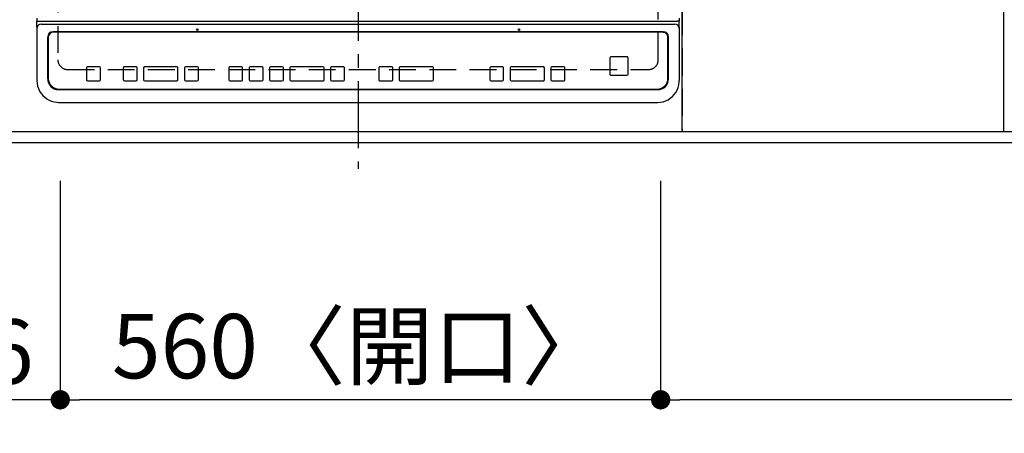
# Model space of a CAD drawing. Extents: x 27948 to 54421, y -22053 to -13183.
# Drawn here: x 29396 to 30315, y -15951 to -15566 of the extents above; entities that cross this region are included whole.
import ezdxf

# ---------------------------------------------------------------- set-up
doc = ezdxf.new("R2010")
doc.units = 0
doc.header["$LTSCALE"] = 50
doc.header["$MEASUREMENT"] = 0
for name, pattern in [('CENTER', [2, 1.25, -0.25, 0.25, -0.25]), ('DASHED', [0.75, 0.5, -0.25]), ('HIDDEN', [0.375, 0.25, -0.125])]:
    doc.linetypes.add(name, pattern=pattern)
doc.layers.get('0').update_dxf_attribs({"linetype": 'CONTINUOUS'})
doc.layers.get('DEFPOINTS').update_dxf_attribs({"color": 146, "linetype": 'CONTINUOUS'})
for name, color, linetype in [('121-キャビネット（中）', 253, 'HIDDEN'), ('126-甲板', 2, 'CONTINUOUS'), ('150-機器', 8, 'CONTINUOUS'), ('166-寸法B', 11, 'CONTINUOUS')]:
    doc.layers.add(name, color=color, linetype=linetype)
doc.styles.add('KH001', font='txt')
doc.dimstyles.new('KH1xx015', dxfattribs={"dimscale": 10, "dimtxt": 3.8, "dimasz": 0.8, "dimexe": 0.3, "dimexo": 1.2, "dimgap": 0.5, "dimtad": 3, "dimdec": 1, "dimdsep": 46, "dimlunit": 6, "dimtxsty": 'KH001', "dimblk": 'DOT', "dimcen": 1, "dimdle": 1, "dimclrd": 256, "dimclre": 256, "dimclrt": 256, "dimadec": 0, "dimazin": 0, "dimtfac": 1, "dimtdec": 1, "dimtix": 1, "dimtmove": 2, "dimatfit": 3, "dimldrblk": 'CLOSEDBLANK', "dimfxl": 1, "dimtolj": 1, "dimtzin": 0, "dimlwd": -1, "dimlwe": -1, "dimarcsym": 0})
doc.dimstyles.new('KH1xx030', dxfattribs={"dimscale": 30, "dimtxt": 2, "dimasz": 0.6, "dimexe": 0.3, "dimexo": 1.2, "dimgap": 0.5, "dimtad": 3, "dimdec": 1, "dimdsep": 46, "dimlunit": 6, "dimtxsty": 'KH001', "dimblk": 'DOT', "dimcen": 1, "dimdle": 1, "dimclrd": 256, "dimclre": 256, "dimclrt": 256, "dimadec": 0, "dimazin": 0, "dimtfac": 1, "dimtdec": 1, "dimtix": 1, "dimtmove": 2, "dimatfit": 3, "dimldrblk": 'CLOSEDBLANK', "dimfxl": 1, "dimtolj": 1, "dimtzin": 0, "dimlwd": -1, "dimlwe": -1, "dimarcsym": 0})

# ---------------------------------------------------------------- blocks, each defined once
blk = doc.blocks.new('_Dot')
at = {"color": 0, "linetype": 'ByBlock', "lineweight": -2}
blk.add_line((-0.5, 0), (-1, 0), dxfattribs=at)
at = {"color": 0, "linetype": 'ByBlock', "const_width": 0.5}
blk.add_lwpolyline([(-0.25, 0, 1), (0.25, 0, 1)], format="xyb", close=True, dxfattribs=at)
blk = doc.blocks.new('*D40')
at = {"layer": '166-寸法B', "transparency": 16777216}
for p, q in [((30824.13, -15706.06), (30824.13, -15929.06)), ((29994.13, -15716.06), (29994.13, -15929.06)), ((30806.13, -15920.06), (30012.13, -15920.06))]:
    blk.add_line(p, q, dxfattribs=at)
at = {"layer": 'DEFPOINTS', "color": 0, "transparency": 16777216}
for p in [(30824.13, -15670.06), (29994.13, -15680.06), (29994.13, -15920.06)]:
    blk.add_point(p, dxfattribs=at)
at = {"layer": '166-寸法B', "transparency": 16777216, "xscale": 18, "yscale": 18, "zscale": 18, "rotation": 180}
blk.add_blockref('_Dot', (29994.13, -15920.06), dxfattribs=at)
at = {"layer": '166-寸法B', "transparency": 16777216, "xscale": 18, "yscale": 18, "zscale": 18}
blk.add_blockref('_Dot', (30824.13, -15920.06), dxfattribs=at)
at = {"layer": '166-寸法B', "transparency": 16777216, "insert": (30409.13, -15875.06), "char_height": 60, "attachment_point": 5, "style": 'KH001'}
blk.add_mtext('\\A1;830', dxfattribs=at)
blk = doc.blocks.new('_ClosedBlank')
at = {"color": 0, "linetype": 'ByBlock', "lineweight": -2}
for p, q in [((-1, 0.167), (0, 0)), ((-1, 0.167), (-1, -0.167)), ((0, 0), (-1, -0.167))]:
    blk.add_line(p, q, dxfattribs=at)
blk = doc.blocks.new('*D41')
at = {"layer": '166-寸法B', "transparency": 16777216}
for p, q in [((29434.13, -15716.06), (29434.13, -15929.06)), ((29994.13, -15716.06), (29994.13, -15929.06)), ((29976.13, -15920.06), (29452.13, -15920.06))]:
    blk.add_line(p, q, dxfattribs=at)
at = {"layer": 'DEFPOINTS', "color": 0, "transparency": 16777216}
for p in [(29434.13, -15680.06), (29994.13, -15680.06), (29434.13, -15920.06)]:
    blk.add_point(p, dxfattribs=at)
at = {"layer": '166-寸法B', "transparency": 16777216, "xscale": 18, "yscale": 18, "zscale": 18, "rotation": 180}
blk.add_blockref('_Dot', (29434.13, -15920.06), dxfattribs=at)
at = {"layer": '166-寸法B', "transparency": 16777216, "xscale": 18, "yscale": 18, "zscale": 18}
blk.add_blockref('_Dot', (29994.13, -15920.06), dxfattribs=at)
at = {"layer": '166-寸法B', "transparency": 16777216, "insert": (29714.13, -15870.03), "char_height": 60, "attachment_point": 5, "style": 'KH001'}
blk.add_mtext('\\A1;560〈開口〉', dxfattribs=at)
blk = doc.blocks.new('*D42')
at = {"layer": '166-寸法B', "transparency": 16777216}
for p, q in [((29248.13, -15716.06), (29248.13, -15929.06)), ((29434.13, -15716.06), (29434.13, -15929.06)), ((29416.13, -15920.06), (29266.13, -15920.06))]:
    blk.add_line(p, q, dxfattribs=at)
at = {"layer": 'DEFPOINTS', "color": 0, "transparency": 16777216}
for p in [(29248.13, -15680.06), (29434.13, -15680.06), (29248.13, -15920.06)]:
    blk.add_point(p, dxfattribs=at)
at = {"layer": '166-寸法B', "transparency": 16777216, "xscale": 18, "yscale": 18, "zscale": 18, "rotation": 180}
blk.add_blockref('_Dot', (29248.13, -15920.06), dxfattribs=at)
at = {"layer": '166-寸法B', "transparency": 16777216, "xscale": 18, "yscale": 18, "zscale": 18}
blk.add_blockref('_Dot', (29434.13, -15920.06), dxfattribs=at)
at = {"layer": '166-寸法B', "transparency": 16777216, "insert": (29341.13, -15875.06), "char_height": 60, "attachment_point": 5, "style": 'KH001'}
blk.add_mtext('\\A1;186', dxfattribs=at)
blk = doc.blocks.new('*D43')
at = {"layer": '166-寸法B', "transparency": 16777216}
for p, q in [((29248.13, -15716.06), (29248.13, -16064.06)), ((31686.13, -15716.06), (31686.13, -16064.06)), ((31668.13, -16055.06), (29266.13, -16055.06))]:
    blk.add_line(p, q, dxfattribs=at)
at = {"layer": 'DEFPOINTS', "color": 0, "transparency": 16777216}
for p in [(29248.13, -15680.06), (31686.13, -15680.06), (29248.13, -16055.06)]:
    blk.add_point(p, dxfattribs=at)
at = {"layer": '166-寸法B', "transparency": 16777216, "xscale": 18, "yscale": 18, "zscale": 18, "rotation": 180}
blk.add_blockref('_Dot', (29248.13, -16055.06), dxfattribs=at)
at = {"layer": '166-寸法B', "transparency": 16777216, "xscale": 18, "yscale": 18, "zscale": 18}
blk.add_blockref('_Dot', (31686.13, -16055.06), dxfattribs=at)
at = {"layer": '166-寸法B', "transparency": 16777216, "insert": (30467.13, -16004.73), "char_height": 60, "attachment_point": 5, "style": 'KH001'}
blk.add_mtext('\\A1;2,438〈ﾜｰｸﾄｯﾌﾟ寸法〉', dxfattribs=at)
blk = doc.blocks.new('HT-F6S_H2')
at = {"layer": '126-甲板', "linetype": 'DASHED'}
for p, q in [((-280, 273.65), (-280, -170.35)), ((280, -170.35), (280, 273.65)), ((-271, -179.35), (271, -179.35))]:
    blk.add_line(p, q, dxfattribs=at)
for centre, start, end in [((-271, -170.35), 180, 270), ((271, -170.35), 270, 0)]:
    blk.add_arc(centre, 9, start, end, dxfattribs=at)
at = {"layer": '150-機器', "color": 161, "linetype": 'CENTER'}
blk.add_line((0, 309.76), (0, -271.88), dxfattribs=at)
at = {"layer": '150-機器', "color": 13, "linetype": 'Continuous'}
for p, q in [((-299.5, -131.62), (-299.5, -134.29)), ((-299.5, -134.29), (-297.5, -134.29)), ((-299.5, -139.83), (-299.5, -134.29)), ((-297.5, -134.29), (297.5, -134.29)), ((-295.5, -136.14), (-295.52, -136.07)), ((-295.5, -137.07), (295.5, -137.07)), ((299.5, -134.29), (297.5, -134.29)), ((299.5, -131.62), (299.5, -134.29)), ((299.5, -139.83), (299.5, -134.29)), ((-299.5, -139.83), (-299.5, -140.76)), ((-299.5, -140.76), (-299.5, -188.39)), ((284.5, -144.14), (-284.5, -144.14)), ((-284, -144.64), (-284, -144.65)), ((284, -144.64), (-284, -144.64)), ((284, -144.65), (-284, -144.65)), ((284, -144.64), (284, -144.65)), ((299.5, -139.83), (299.5, -140.76)), ((299.5, -140.76), (299.5, -188.39)), ((-289.5, -188.13), (-289.5, -149.14)), ((-289, -149.64), (-289, -149.65)), ((-289, -149.65), (-289, -187.64)), ((289, -149.64), (289, -149.65)), ((289, -187.64), (289, -149.65)), ((289.5, -188.13), (289.5, -149.14)), ((234.74, -168.65), (234.74, -168.64)), ((234.74, -168.65), (234.74, -183.65)), ((235.74, -167.65), (235.74, -167.64)), ((250.74, -167.64), (235.74, -167.64)), ((250.74, -167.65), (235.74, -167.65)), ((250.74, -167.65), (250.74, -167.64)), ((251.74, -168.65), (251.74, -168.64)), ((251.74, -183.65), (251.74, -168.65)), ((-253.25, -177.89), (-253.25, -177.87)), ((-253.25, -177.89), (-253.25, -188.88)), ((-241.25, -176.87), (-252.25, -176.87)), ((-252.25, -176.89), (-252.25, -176.87)), ((-241.25, -176.89), (-252.25, -176.89)), ((-241.25, -176.89), (-241.25, -176.87)), ((-240.25, -177.89), (-240.25, -177.87)), ((-240.25, -188.88), (-240.25, -177.89)), ((-219, -177.89), (-219, -177.87)), ((-219, -177.89), (-219, -188.88)), ((-207, -176.87), (-218, -176.87)), ((-218, -176.89), (-218, -176.87)), ((-207, -176.89), (-218, -176.89)), ((-207, -176.89), (-207, -176.87)), ((-206, -177.89), (-206, -177.87)), ((-206, -188.88), (-206, -177.89)), ((-200, -177.89), (-200, -177.87)), ((-200, -177.89), (-200, -188.88)), ((-169, -176.87), (-199, -176.87)), ((-199, -176.89), (-199, -176.87)), ((-169, -176.89), (-199, -176.89)), ((-169, -176.89), (-169, -176.87)), ((-168, -177.89), (-168, -177.87)), ((-168, -188.88), (-168, -177.89)), ((-162, -177.89), (-162, -177.87)), ((-162, -177.89), (-162, -188.88)), ((-150, -176.87), (-161, -176.87)), ((-161, -176.89), (-161, -176.87)), ((-150, -176.89), (-161, -176.89)), ((-150, -176.89), (-150, -176.87)), ((-149, -177.89), (-149, -177.87)), ((-149, -188.88), (-149, -177.89)), ((-120.66, -177.9), (-120.66, -177.88)), ((-120.66, -177.9), (-120.66, -188.89)), ((-108.66, -176.88), (-119.66, -176.88)), ((-119.66, -176.9), (-119.66, -176.88)), ((-108.66, -176.9), (-119.66, -176.9)), ((-108.66, -176.9), (-108.66, -176.88)), ((-107.66, -177.9), (-107.66, -177.88)), ((-107.66, -188.89), (-107.66, -177.9)), ((-101.66, -177.9), (-101.66, -177.88)), ((-101.66, -177.9), (-101.66, -188.89)), ((-89.66, -176.88), (-100.66, -176.88)), ((-100.66, -176.9), (-100.66, -176.88)), ((-89.66, -176.9), (-100.66, -176.9)), ((-89.66, -176.9), (-89.66, -176.88)), ((-88.66, -177.9), (-88.66, -177.88)), ((-88.66, -188.89), (-88.66, -177.9)), ((-82.66, -177.9), (-82.66, -177.88)), ((-82.66, -177.9), (-82.66, -188.89)), ((-70.66, -176.88), (-81.66, -176.88)), ((-81.66, -176.9), (-81.66, -176.88)), ((-70.66, -176.9), (-81.66, -176.9)), ((-70.66, -176.9), (-70.66, -176.88)), ((-69.66, -177.9), (-69.66, -177.88)), ((-69.66, -188.89), (-69.66, -177.9)), ((-63.66, -177.9), (-63.66, -177.88)), ((-63.66, -177.9), (-63.66, -188.89)), ((-32.66, -176.88), (-62.66, -176.88)), ((-62.66, -176.9), (-62.66, -176.88)), ((-32.66, -176.9), (-62.66, -176.9)), ((-32.66, -176.9), (-32.66, -176.88)), ((-31.66, -177.9), (-31.66, -177.88)), ((-31.66, -188.89), (-31.66, -177.9)), ((-25.66, -177.9), (-25.66, -177.88)), ((-25.66, -177.9), (-25.66, -188.89)), ((-13.66, -176.88), (-24.66, -176.88)), ((-24.66, -176.9), (-24.66, -176.88)), ((-13.66, -176.9), (-24.66, -176.9)), ((-13.66, -176.9), (-13.66, -176.88)), ((-12.66, -177.9), (-12.66, -177.88)), ((-12.66, -188.89), (-12.66, -177.9)), ((19.34, -177.9), (19.34, -177.88)), ((19.34, -177.9), (19.34, -188.89)), ((31.34, -176.88), (20.34, -176.88)), ((20.34, -176.9), (20.34, -176.88)), ((31.34, -176.9), (20.34, -176.9)), ((31.34, -176.9), (31.34, -176.88)), ((32.34, -177.9), (32.34, -177.88)), ((32.34, -188.89), (32.34, -177.9)), ((38.34, -177.9), (38.34, -177.88)), ((38.34, -177.9), (38.34, -188.89)), ((69.34, -176.88), (39.34, -176.88)), ((39.34, -176.9), (39.34, -176.88)), ((69.34, -176.9), (39.34, -176.9)), ((69.34, -176.9), (69.34, -176.88)), ((70.34, -177.9), (70.34, -177.88)), ((70.34, -188.89), (70.34, -177.9)), ((122.75, -177.9), (122.75, -177.88)), ((122.75, -177.9), (122.75, -188.89)), ((134.75, -176.88), (123.75, -176.88)), ((123.75, -176.9), (123.75, -176.88)), ((134.75, -176.9), (123.75, -176.9)), ((134.75, -176.9), (134.75, -176.88)), ((135.75, -177.9), (135.75, -177.88)), ((135.75, -188.89), (135.75, -177.9)), ((141.75, -177.9), (141.75, -177.88)), ((141.75, -177.9), (141.75, -188.89)), ((172.75, -176.88), (142.75, -176.88)), ((142.75, -176.9), (142.75, -176.88)), ((172.75, -176.9), (142.75, -176.9)), ((172.75, -176.9), (172.75, -176.88)), ((173.75, -177.9), (173.75, -177.88)), ((173.75, -188.89), (173.75, -177.9)), ((179.75, -177.9), (179.75, -177.88)), ((179.75, -177.9), (179.75, -188.89)), ((191.75, -176.88), (180.75, -176.88)), ((180.75, -176.9), (180.75, -176.88)), ((191.75, -176.9), (180.75, -176.9)), ((191.75, -176.9), (191.75, -176.88)), ((192.75, -177.9), (192.75, -177.88)), ((192.75, -188.89), (192.75, -177.9)), ((-299.5, -188.39), (-299.5, -189.78)), ((-252.25, -189.88), (-241.25, -189.88)), ((-218, -189.88), (-207, -189.88)), ((-199, -189.88), (-169, -189.88)), ((-161, -189.88), (-150, -189.88)), ((-119.66, -189.89), (-108.66, -189.89)), ((-100.66, -189.89), (-89.66, -189.89)), ((-81.66, -189.89), (-70.66, -189.89)), ((-62.66, -189.89), (-32.66, -189.89)), ((-24.66, -189.89), (-13.66, -189.89)), ((20.34, -189.89), (31.34, -189.89)), ((39.34, -189.89), (69.34, -189.89)), ((123.75, -189.89), (134.75, -189.89)), ((142.75, -189.89), (172.75, -189.89)), ((180.75, -189.89), (191.75, -189.89)), ((235.74, -184.65), (250.74, -184.65)), ((299.5, -188.39), (299.5, -189.78)), ((-279.5, -198.12), (279.5, -198.12)), ((-279, -197.64), (279, -197.64)), ((-279.5, -210.03), (279.5, -210.03)), ((-279.5, -210.03), (-279.5, -210.05))]:
    blk.add_line(p, q, dxfattribs=at)
for points in [[(-299.5, -189.78), (-299.34, -192.31), (-298.88, -194.79), (-298.11, -197.2), (-297.05, -199.49), (-295.72, -201.63), (-294.13, -203.58), (-292.32, -205.32), (-290.31, -206.82), (-288.12, -208.05), (-285.81, -209), (-283.39, -209.64), (-280.91, -209.98), (-279.5, -210.03)], [(279.5, -210.03), (281.99, -209.87), (284.45, -209.4), (286.83, -208.62), (289.09, -207.55), (291.2, -206.2), (293.13, -204.6), (294.85, -202.76), (296.33, -200.72), (297.55, -198.51), (298.48, -196.17), (299.12, -193.72), (299.45, -191.22), (299.5, -189.78)]]:
    blk.add_lwpolyline(points, dxfattribs=at)
for centre in [(-150, -142.27), (150, -142.27)]:
    blk.add_circle(centre, 0.742, dxfattribs=at)
for centre, radius, start, end in [((-295.65, -140.92), 3.86, 87.8011, 177.61755), ((295.65, -140.92), 3.86, 2.38258, 92.19877), ((-284.5, -149.14), 5, 89.99184, 179.98852), ((-284, -149.64), 5, 89.99012, 179.98998), ((-284, -149.65), 5, 89.99012, 179.98994), ((284, -149.64), 5, 0.00972, 90.00988), ((284, -149.65), 5, 0.00971, 90.00984), ((284.5, -149.14), 5, 0.0109, 90.00865), ((235.74, -168.64), 1, 89.99079, 179.98936), ((235.74, -168.65), 1, 89.99109, 179.98927), ((250.74, -168.64), 1, 0.00916, 90.00962), ((250.74, -168.65), 1, 0.00916, 90.00984), ((-252.25, -177.87), 1, 89.98896, 179.99034), ((-252.25, -177.89), 1, 89.98908, 179.99022), ((-241.25, -177.87), 1, 0.01073, 90.00912), ((-241.25, -177.89), 1, 0.01052, 90.00912), ((-218, -177.87), 1, 89.98958, 179.99057), ((-218, -177.89), 1, 89.98966, 179.99048), ((-207, -177.87), 1, 0.00931, 90.01034), ((-207, -177.89), 1, 0.00952, 90.01012), ((-199, -177.87), 1, 89.99025, 179.99097), ((-199, -177.89), 1, 89.99025, 179.99097), ((-169, -177.87), 1, 0.00952, 90.01012), ((-169, -177.89), 1, 0.00943, 90.01042), ((-161, -177.87), 1, 89.99088, 179.98927), ((-161, -177.89), 1, 89.99088, 179.98927), ((-150, -177.87), 1, 0.01073, 90.00891), ((-150, -177.89), 1, 0.01073, 90.00891), ((-119.66, -177.88), 1, 89.99003, 179.99055), ((-119.66, -177.9), 1, 89.99003, 179.99055), ((-108.66, -177.88), 1, 0.00988, 90.00976), ((-108.66, -177.9), 1, 0.00988, 90.00976), ((-100.66, -177.88), 1, 89.99006, 179.99008), ((-100.66, -177.9), 1, 89.99018, 179.98996), ((-89.66, -177.88), 1, 0.00988, 90.00997), ((-89.66, -177.9), 1, 0.00967, 90.00997), ((-81.66, -177.88), 1, 89.99049, 179.98987), ((-81.66, -177.9), 1, 89.99049, 179.98987), ((-70.66, -177.88), 1, 0.01012, 90.00973), ((-70.66, -177.9), 1, 0.01013, 90.00973), ((-62.66, -177.88), 1, 89.98985, 179.99072), ((-62.66, -177.9), 1, 89.98985, 179.99072), ((-32.66, -177.88), 1, 0.01, 90.00985), ((-32.66, -177.9), 1, 0.01, 90.00964), ((-24.66, -177.88), 1, 89.99032, 179.99015), ((-24.66, -177.9), 1, 89.99032, 179.99015), ((-13.66, -177.88), 1, 0.00977, 90.00993), ((-13.66, -177.9), 1, 0.00977, 90.00993), ((20.34, -177.88), 1, 89.99011, 179.99015), ((20.34, -177.9), 1, 89.99011, 179.99015), ((31.34, -177.88), 1, 0.0097, 90.00973), ((31.34, -177.9), 1, 0.0097, 90.00972), ((39.34, -177.88), 1, 89.99006, 179.9903), ((39.34, -177.9), 1, 89.99006, 179.9903), ((69.34, -177.88), 1, 0.01012, 90.00973), ((69.34, -177.9), 1, 0.01013, 90.00973), ((123.75, -177.88), 1, 89.99018, 179.98996), ((123.75, -177.9), 1, 89.99027, 179.98987), ((134.75, -177.88), 1, 0.0093, 90.01034), ((134.75, -177.9), 1, 0.00952, 90.01012), ((142.75, -177.88), 1, 89.99109, 179.98927), ((142.75, -177.9), 1, 89.99109, 179.98927), ((172.75, -177.88), 1, 0.00952, 90.01012), ((172.75, -177.9), 1, 0.00952, 90.01012), ((180.75, -177.88), 1, 89.99088, 179.98927), ((180.75, -177.9), 1, 89.99088, 179.98927), ((191.75, -177.88), 1, 0.00903, 90.00975), ((191.75, -177.9), 1, 0.00903, 90.00975), ((235.74, -183.65), 1, 180.00952, 270.01023), ((250.74, -183.65), 1, 269.99098, 359.99013), ((-279.5, -188.12), 10, 180.00789, 270.01168), ((-279, -187.64), 10, 180.00989, 270.00985), ((-252.25, -188.88), 1, 180.00987, 270.01073), ((-241.25, -188.88), 1, 269.99099, 359.98927), ((-218, -188.88), 1, 180.00952, 270.01023), ((-207, -188.88), 1, 269.98977, 359.99048), ((-199, -188.88), 1, 180.01069, 270.00906), ((-169, -188.88), 1, 269.98977, 359.99048), ((-161, -188.88), 1, 180.01073, 270.00901), ((-150, -188.88), 1, 269.99099, 359.98927), ((-119.66, -188.89), 1, 180.01008, 270.00967), ((-108.66, -188.89), 1, 269.99038, 359.98988), ((-100.66, -188.89), 1, 180.01012, 270.00962), ((-89.66, -188.89), 1, 269.99038, 359.98987), ((-81.66, -188.89), 1, 180.01012, 270.00962), ((-70.66, -188.89), 1, 269.99038, 359.98987), ((-62.66, -188.89), 1, 180.00997, 270.00977), ((-32.66, -188.89), 1, 269.99017, 359.9903), ((-24.66, -188.89), 1, 180.00985, 270.00979), ((-13.66, -188.89), 1, 269.99023, 359.99012), ((20.34, -188.89), 1, 180.0097, 270.00994), ((31.34, -188.89), 1, 269.99021, 359.99025), ((39.34, -188.89), 1, 180.00958, 270.00995), ((69.34, -188.89), 1, 269.99038, 359.98987), ((123.75, -188.89), 1, 180.01012, 270.00962), ((134.75, -188.89), 1, 269.99099, 359.98927), ((142.75, -188.89), 1, 180.01069, 270.00906), ((172.75, -188.89), 1, 269.98991, 359.99023), ((180.75, -188.89), 1, 180.00987, 270.00987), ((191.75, -188.89), 1, 269.99014, 359.99097), ((279, -187.64), 10, 269.99013, 359.99012), ((279.5, -188.12), 10, 269.9883, 359.99211)]:
    blk.add_arc(centre, radius, start, end, dxfattribs=at)
blk = doc.blocks.new('*D63')
at = {"layer": '166-寸法B', "transparency": 16777216}
for p, q in [((29245.13, -15716.06), (29245.13, -16199.06)), ((31686.13, -15716.06), (31686.13, -16199.06)), ((31668.13, -16190.06), (29263.13, -16190.06))]:
    blk.add_line(p, q, dxfattribs=at)
at = {"layer": 'DEFPOINTS', "color": 0, "transparency": 16777216}
for p in [(29245.13, -15680.06), (31686.13, -15680.06), (29245.13, -16190.06)]:
    blk.add_point(p, dxfattribs=at)
at = {"layer": '166-寸法B', "transparency": 16777216, "xscale": 18, "yscale": 18, "zscale": 18, "rotation": 180}
blk.add_blockref('_Dot', (29245.13, -16190.06), dxfattribs=at)
at = {"layer": '166-寸法B', "transparency": 16777216, "xscale": 18, "yscale": 18, "zscale": 18}
blk.add_blockref('_Dot', (31686.13, -16190.06), dxfattribs=at)
at = {"layer": '166-寸法B', "transparency": 16777216, "insert": (30465.63, -16141.25), "char_height": 60, "attachment_point": 5, "style": 'KH001'}
blk.add_mtext('\\A1;2,441', dxfattribs=at)
blk = doc.blocks.new('*D67')
at = {"layer": 'DEFPOINTS', "transparency": 16777216}
for p, q in [((29264.13, -15658.06), (29264.13, -15392.3)), ((30006.13, -15395.3), (29272.13, -15395.3)), ((30014.13, -15658.06), (30014.13, -15392.3))]:
    blk.add_line(p, q, dxfattribs=at)
at = {"layer": 'DEFPOINTS', "color": 0, "transparency": 16777216}
for p in [(29264.13, -15395.3), (29264.13, -15670.06), (30014.13, -15670.06)]:
    blk.add_point(p, dxfattribs=at)
at = {"layer": 'DEFPOINTS', "transparency": 16777216, "xscale": 8, "yscale": 8, "zscale": 8, "rotation": 180}
blk.add_blockref('_Dot', (29264.13, -15395.3), dxfattribs=at)
at = {"layer": 'DEFPOINTS', "transparency": 16777216, "xscale": 8, "yscale": 8, "zscale": 8}
blk.add_blockref('_Dot', (30014.13, -15395.3), dxfattribs=at)
at = {"layer": 'DEFPOINTS', "transparency": 16777216, "insert": (29639.13, -15371.3), "char_height": 38, "attachment_point": 5, "style": 'KH001'}
blk.add_mtext('\\A1;750', dxfattribs=at)
blk = doc.blocks.new('*D68')
at = {"layer": 'DEFPOINTS', "transparency": 16777216}
for p, q in [((30014.13, -15658.06), (30014.13, -15392.3)), ((30022.13, -15395.3), (30306.13, -15395.3)), ((30314.13, -15658.06), (30314.13, -15392.3))]:
    blk.add_line(p, q, dxfattribs=at)
at = {"layer": 'DEFPOINTS', "color": 0, "transparency": 16777216}
for p in [(30314.13, -15395.3), (30014.13, -15670.06), (30314.13, -15670.06)]:
    blk.add_point(p, dxfattribs=at)
at = {"layer": 'DEFPOINTS', "transparency": 16777216, "xscale": 8, "yscale": 8, "zscale": 8, "rotation": 180}
blk.add_blockref('_Dot', (30014.13, -15395.3), dxfattribs=at)
at = {"layer": 'DEFPOINTS', "transparency": 16777216, "xscale": 8, "yscale": 8, "zscale": 8}
blk.add_blockref('_Dot', (30314.13, -15395.3), dxfattribs=at)
at = {"layer": 'DEFPOINTS', "transparency": 16777216, "insert": (30164.13, -15371.3), "char_height": 38, "attachment_point": 5, "style": 'KH001'}
blk.add_mtext('\\A1;300', dxfattribs=at)

msp = doc.modelspace()

# ---------------------------------------------------------------- linework, layer by layer
at = {"layer": '121-キャビネット（中）', "ltscale": 2}
msp.add_lwpolyline([(29245.13, -15670.06), (31683.13, -15670.06), (31683.13, -15011.06)], dxfattribs=at)
at = {"layer": '126-甲板'}
msp.add_lwpolyline([(31686.13, -14880.06), (29248.13, -14880.06), (29248.13, -15680.06), (31686.13, -15680.06)], close=True, dxfattribs=at)
at = {"layer": 'DEFPOINTS', "linetype": 'DASHED'}
for points in [[(29264.13, -15670.06), (30014.13, -15670.06), (30014.13, -15030.06), (29264.13, -15030.06)], [(30014.13, -15670.06), (30314.13, -15670.06), (30314.13, -15030.06), (30014.13, -15030.06)], [(30014.13, -15670.06), (30764.13, -15670.06), (30764.13, -15030.06), (30014.13, -15030.06)]]:
    msp.add_lwpolyline(points, close=True, dxfattribs=at)

# ---------------------------------------------------------------- block references
at = {"layer": '150-機器'}
msp.add_blockref('HT-F6S_H2', (29711.93, -15432.71), dxfattribs=at)

# ---------------------------------------------------------------- dimensions: what is measured, and where the dimension line sits
at = {"layer": '166-寸法B'}
for base, p1, p2, picture, middle in [((29994.13, -15920.06), (30824.13, -15670.06), (29994.13, -15680.06), '*D40', (30409.13, -15875.06)), ((29245.13, -16190.06), (31686.13, -15680.06), (29245.13, -15680.06), '*D63', (30465.63, -16141.25)), ((29248.13, -15920.06), (29434.13, -15680.06), (29248.13, -15680.06), '*D42', (29341.13, -15875.06))]:
    dim = msp.add_linear_dim(base=base, p1=p1, p2=p2, dimstyle='KH1xx030', dxfattribs=at)
    dim.commit()
    dim.dimension.update_dxf_attribs({"geometry": picture, "text_midpoint": middle})
for base, p1, p2, text, picture, middle in [((29248.13, -16055.06), (31686.13, -15680.06), (29248.13, -15680.06), '<>〈ﾜｰｸﾄｯﾌﾟ寸法〉', '*D43', (30467.13, -16004.73)), ((29434.13, -15920.06), (29994.13, -15680.06), (29434.13, -15680.06), '<>〈開口〉', '*D41', (29714.13, -15870.03))]:
    dim = msp.add_linear_dim(base=base, p1=p1, p2=p2, text=text, dimstyle='KH1xx030', dxfattribs=at)
    dim.commit()
    dim.dimension.update_dxf_attribs({"geometry": picture, "text_midpoint": middle})
at = {"layer": 'DEFPOINTS'}
for base, p2, picture, middle in [((29264.13, -15395.3), (29264.13, -15670.06), '*D67', (29639.13, -15371.3)), ((30314.13, -15395.3), (30314.13, -15670.06), '*D68', (30164.13, -15371.3))]:
    dim = msp.add_linear_dim(base=base, p1=(30014.13, -15670.06), p2=p2, dimstyle='KH1xx015', dxfattribs=at)
    dim.commit()
    dim.dimension.update_dxf_attribs({"geometry": picture, "text_midpoint": middle})

doc.saveas('drawing.dxf')
